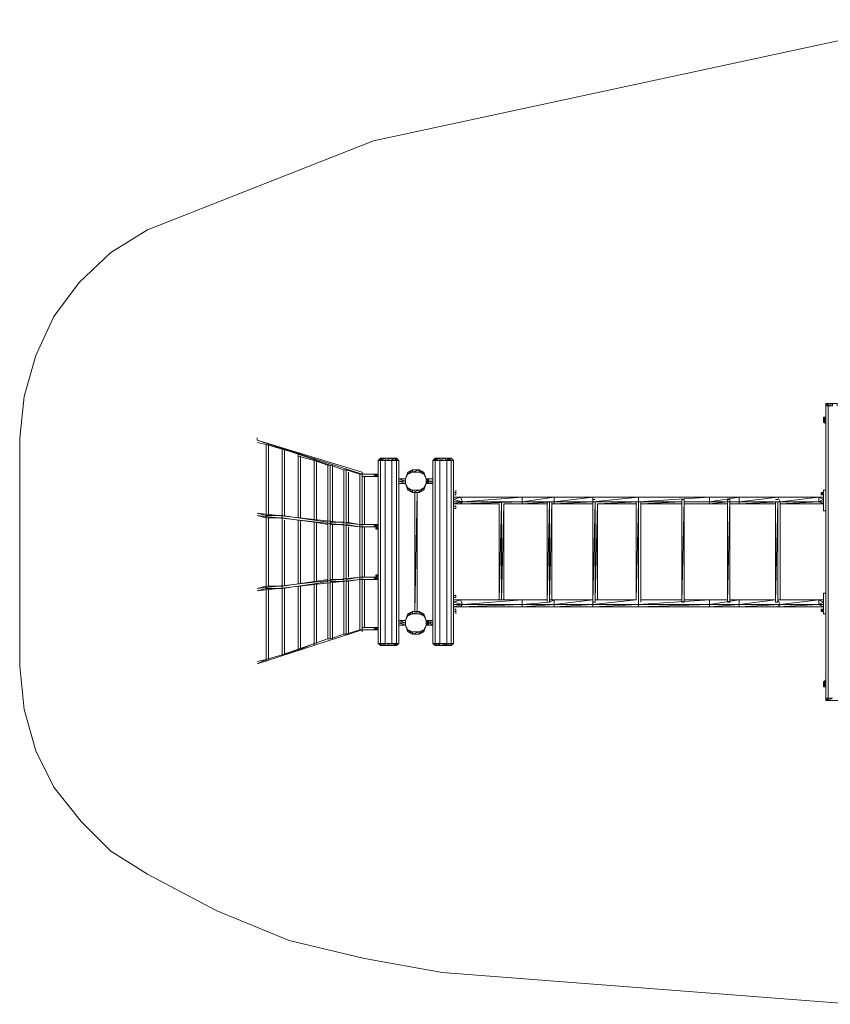
# Model space of a CAD drawing. Units: millimetres. Extents: x -16 to 9359, y -3209 to 3493.
# Drawn here: x -16 to 5208, y -2900 to 3448 of the extents above; entities that cross this region are included whole.
import ezdxf

# ---------------------------------------------------------------- set-up
doc = ezdxf.new("R2010")
doc.units = ezdxf.units.MM
for name, color, linetype, lineweight in [('befæstelse', 253, 'Continuous', 9), ('beslag', 7, 'Continuous', 9), ('huskeliste', 1, 'Continuous', 20), ('omkreds', 7, 'Continuous', 9), ('prop', 252, 'Continuous', 9), ('rob', 32, 'Continuous', 9), ('robinia', 32, 'Continuous', 9), ('stål', 253, 'Continuous', 9)]:
    doc.layers.add(name, color=color, linetype=linetype, lineweight=lineweight)

msp = doc.modelspace()

# ---------------------------------------------------------------- linework, layer by layer
at = {"layer": 'befæstelse', "flags": 128}
for points in [[(2294.4, 502.4), (2294.4, 517.2)], [(2294.4, 502.4), (2294.4, 517.2), (2294.4, 502.4)], [(2294.4, 502.4), (2294.4, 517.2)], [(2294.4, 502.4), (2294.4, 517.2), (2294.4, 502.4)], [(2779.8, 414.2), (2779.8, 399.5)], [(2779.8, 399.5), (2779.8, 384.8)], [(2794.5, 414.2), (2794.5, 399.5), (2794.5, 414.2)], [(2647.4, 311.2), (2647.4, 296.5), (2647.4, 281.8), (2647.4, 296.5)], [(2647.4, 296.5), (2647.4, 311.2), (2647.4, 296.5), (2647.4, 311.2)], [(2647.4, 281.8), (2647.4, 296.5), (2647.4, 281.8), (2647.4, 296.5), (2647.4, 281.8), (2647.4, 296.5)], [(2294.4, 178.1), (2294.4, 192.9), (2294.4, 178.1), (2294.4, 163.4)], [(2294.4, 192.9), (2294.4, 178.1), (2294.4, 192.9)], [(2294.4, 178.1), (2294.4, 192.9), (2294.4, 178.1)], [(2294.4, 192.9), (2294.4, 178.1), (2294.4, 192.9)], [(2294.4, 178.1), (2294.4, 192.9), (2294.4, 178.1)], [(2647.4, -263.1), (2647.4, -277.8), (2647.4, -263.1), (2647.4, -248.4)], [(2647.4, -248.4), (2647.4, -263.1)], [(2647.4, -248.4), (2647.4, -263.1), (2647.4, -248.4)], [(2647.4, -263.1), (2647.4, -248.4), (2647.4, -263.1)], [(2779.8, -248.4), (2779.8, -263.1)], [(2647.4, -263.1), (2647.4, -277.8), (2647.4, -263.1)], [(2647.4, -277.8), (2647.4, -263.1), (2647.4, -277.8)], [(2779.8, -263.1), (2779.8, -277.8)], [(2794.5, -263.1), (2794.5, -277.8), (2794.5, -263.1)], [(2779.8, -352.1), (2794.5, -352.1), (2794.5, -366.8), (2794.5, -352.1), (2779.8, -352.1), (2779.8, -366.8)], [(2779.8, -352.1), (2779.8, -366.8)], [(2779.8, -366.8), (2794.5, -366.8)], [(2779.8, -366.8), (2779.8, -381.5)], [(2794.5, -366.8), (2794.5, -381.5), (2794.5, -366.8)], [(2294.4, -469.7), (2294.4, -484.5)], [(2294.4, -484.5), (2294.4, -469.7), (2294.4, -484.5), (2294.4, -469.7)], [(2294.4, -484.5), (2294.4, -469.7), (2294.4, -484.5)]]:
    msp.add_lwpolyline(points, close=True, dxfattribs=at)
for points in [[(2294.4, 517.2), (2294.4, 502.4)], [(2294.4, 517.2), (2294.4, 502.4), (2294.4, 517.2), (2294.4, 502.4)], [(2294.4, 487.7), (2294.4, 473)], [(2794.5, 399.5), (2779.8, 399.5), (2794.5, 399.5), (2794.5, 384.8), (2794.5, 399.5), (2779.8, 399.5), (2779.8, 384.8), (2779.8, 399.5), (2779.8, 414.2)], [(2779.8, 414.2), (2779.8, 399.5)], [(2779.8, 384.8), (2779.8, 399.5)], [(2779.8, 384.8), (2794.5, 384.8)], [(2647.4, 325.9), (2647.4, 311.2), (2647.4, 296.5)], [(2294.4, 178.1), (2294.4, 192.9)], [(2647.4, -263.1), (2647.4, -248.4)], [(2779.8, -248.4), (2779.8, -263.1)], [(2647.4, -263.1), (2647.4, -277.8), (2647.4, -263.1), (2647.4, -277.8), (2647.4, -292.5)], [(2794.5, -277.8), (2779.8, -277.8), (2794.5, -277.8), (2794.5, -263.1), (2794.5, -277.8), (2794.5, -263.1), (2794.5, -277.8), (2794.5, -263.1), (2794.5, -277.8), (2794.5, -263.1), (2779.8, -263.1), (2794.5, -263.1), (2779.8, -263.1), (2779.8, -277.8), (2779.8, -263.1)], [(2779.8, -277.8), (2779.8, -263.1)], [(2779.8, -352.1), (2779.8, -366.8)], [(2779.8, -366.8), (2779.8, -381.5)], [(2779.8, -381.5), (2779.8, -366.8)], [(2470.9, -425.6), (2456.2, -425.6)], [(2294.4, -484.5), (2294.4, -469.7)], [(2294.4, -469.7), (2294.4, -484.5), (2294.4, -469.7), (2294.4, -484.5)], [(2456.2, -455), (2470.9, -455)]]:
    msp.add_lwpolyline(points, dxfattribs=at)
at = {"layer": 'beslag', "flags": 128}
for points in [[(5149.3, 399.5), (5164, 399.5), (5164, 384.8), (5164, 399.5), (5149.3, 399.5), (5149.3, 384.8), (5149.3, 399.5), (5164, 399.5), (5149.3, 399.5), (5164, 399.5), (5164, 384.8), (5149.3, 399.5), (5164, 384.8), (5149.3, 384.8)], [(5164, 414.2), (5164, 399.5)], [(5164, 384.8), (5164, 399.5)], [(2779.8, 311.2), (2779.8, 296.5)], [(2779.8, 281.8), (2779.8, 296.5)], [(5164, 296.5), (5164, 311.2)], [(5164, 281.8), (5164, 296.5)], [(5164, -277.8), (5164, -263.1), (5164, -248.4)], [(5149.3, -366.8), (5149.3, -352.1), (5164, -352.1)], [(5164, -352.1), (5164, -366.8)], [(5164, -381.5), (5164, -366.8)]]:
    msp.add_lwpolyline(points, dxfattribs=at)
for points in [[(5164, 399.5), (5164, 414.2)], [(5164, 384.8), (5164, 399.5)], [(5164, 384.8), (5164, 399.5)], [(2779.8, 311.2), (2779.8, 296.5)], [(2794.5, 311.2), (2779.8, 311.2), (2794.5, 311.2), (2794.5, 296.5), (2794.5, 311.2), (2794.5, 296.5), (2794.5, 311.2), (2794.5, 296.5), (2794.5, 311.2), (2794.5, 296.5)], [(2779.8, 296.5), (2779.8, 311.2)], [(2779.8, 296.5), (2779.8, 281.8)], [(2794.5, 296.5), (2779.8, 296.5)], [(5164, 296.5), (5164, 311.2)], [(5164, 281.8), (5164, 296.5)], [(5164, -248.4), (5164, -263.1)], [(5164, -277.8), (5164, -263.1)], [(5149.3, -366.8), (5164, -366.8), (5164, -352.1), (5149.3, -366.8)], [(5164, -366.8), (5164, -352.1)], [(5164, -352.1), (5164, -366.8)], [(5164, -366.8), (5164, -352.1)], [(5164, -381.5), (5164, -366.8)]]:
    msp.add_lwpolyline(points, close=True, dxfattribs=at)
at = {"layer": 'huskeliste', "flags": 128}
for points in [[(2191.4, 531.9), (1514.1, 737.8), (1514.1, 752.5)], [(2191.4, 178.1), (2191.4, 517.2), (2176.7, 517.2), (2088.5, 546.6), (2191.4, 517.2), (1514.1, 737.8), (2073.8, 546.6), (1984.8, 576), (1984.8, 207.6), (1984.8, 576), (1970.1, 576), (1970.1, 207.6)], [(1778.9, 237), (1778.9, 649.5), (1675.9, 679), (1573, 708.4), (1514.1, 723.1)], [(1573, -219), (1573, 252.4), (1573, 708.4)], [(1587.7, 252.4), (1587.7, 708.4)], [(1675.9, 679), (1675.9, 237), (1675.9, -204.3), (1675.9, -646.3), (1573, -675.7), (1514.1, -690.4)], [(1675.9, 237), (1675.9, 679), (1675.9, 252.4), (1675.9, 237), (1675.9, -204.3), (1675.9, -646.3), (1675.9, -219), (1675.9, -204.3), (1675.9, 222.3)], [(1690.6, 252.4), (1690.6, 679)], [(1778.9, 649.5), (1778.9, 237), (1778.9, 634.8), (1881.8, 605.4), (1970.1, 576), (1984.8, 576)], [(1793.6, 237), (1793.6, 634.8)], [(1881.8, 605.4), (1881.8, 620.1)], [(1881.8, 222.3), (1881.8, 605.4)], [(1970.1, 192.9), (1881.8, 207.6), (1778.9, 222.3), (1675.9, 237), (1573, 237), (1514.1, 252.4), (2176.7, 178.1), (2191.4, 178.1), (2191.4, -145.5), (2176.7, -145.5), (2088.5, -160.2), (2088.5, -174.9), (2176.7, -160.2), (1514.1, -233.7), (1573, -219), (1675.9, -219), (1778.9, -204.3), (1881.8, -189.6), (1970.1, -174.9), (1970.1, 207.6), (1881.8, 222.3), (1778.9, 237), (1675.9, 252.4), (1573, 252.4), (1514.1, 267.1), (2176.7, 192.9), (2176.7, 517.2)], [(2088.5, 207.6), (2088.5, 546.6)], [(2103.2, 207.6), (2103.2, 531.9)], [(2265, 517.2), (2176.7, 517.2), (2191.4, 517.2), (2279.7, 517.2)], [(2191.4, 192.9), (2191.4, 502.4), (2191.4, 517.2)], [(2265, 517.2), (2279.7, 517.2)], [(2206.1, 192.9), (2206.1, 502.4)], [(2779.8, 281.8), (2779.8, 414.2)], [(2779.8, 355.4), (2823.9, 370.1), (3074, 370.1), (2779.8, 370.1), (2823.9, 370.1), (2779.8, 370.1)], [(2838.6, 340.6), (2823.9, 370.1), (2779.8, 355.4), (2838.6, 340.6), (2779.8, 340.6), (2838.6, 340.6), (2779.8, 340.6)], [(3088.7, 340.6), (3088.7, -292.5), (3088.7, 325.9), (3074, -292.5), (3074, 325.9), (2823.9, 325.9), (2838.6, 340.6), (2779.8, 325.9), (2823.9, 325.9), (2779.8, 325.9)], [(4251.4, 370.1), (3971.9, 370.1), (4280.8, 370.1), (3971.9, 370.1), (3677.7, 370.1), (3971.9, 370.1), (3677.7, 370.1), (3427.7, 370.1), (3677.7, 370.1), (3383.6, 370.1), (3427.7, 370.1), (3221.8, 370.1), (3383.6, 370.1), (3074, 370.1), (3221.8, 370.1), (2823.9, 370.1)], [(2823.9, -292.5), (3221.8, -292.5), (3103.4, -292.5), (3383.6, -292.5), (3221.8, -292.5), (3383.6, -292.5), (3383.6, 340.6), (3383.6, -308), (3398.3, 340.6)], [(3103.4, 325.9), (3221.8, 325.9), (3221.8, 340.6), (2823.9, 325.9)], [(3103.4, -292.5), (3103.4, 325.9), (3088.7, -292.5)], [(3413, 325.9), (3427.7, 325.9), (3427.7, 340.6), (3221.8, 325.9), (3383.6, 325.9)], [(3413, -292.5), (3413, 340.6), (3398.3, -308)], [(3677.7, 325.9), (3677.7, 340.6)], [(3707.2, 325.9), (3692.4, -292.5), (3692.4, 340.6), (3692.4, -308), (3692.4, 340.6), (3677.7, -308)], [(3677.7, -308), (3677.7, 340.6)], [(3971.9, 340.6), (3971.9, -308), (3971.9, -322.7), (3677.7, -322.7), (3957.2, -292.5)], [(4266.1, 325.9), (4428.6, 325.9), (4428.6, 340.6), (4266.1, 340.6), (4428.6, 340.6), (4428.6, 370.1), (3971.9, 340.6), (4251.4, 340.6), (3986.6, 325.9), (4251.4, 325.9)], [(3986.6, -292.5), (3986.6, 340.6)], [(4236.7, 370.1), (4280.8, 370.1)], [(4251.4, -308), (4251.4, 355.4), (4266.1, 355.4), (4266.1, -308)], [(4266.1, 340.6), (4266.1, -308)], [(4619.8, 370.1), (4428.6, 370.1), (4575.7, 370.1), (4280.8, 370.1), (4296.2, 370.1)], [(4546.3, 355.4), (4561, 355.4), (4546.3, -308)], [(4561, -308), (4561, 355.4), (4546.3, 355.4), (4546.3, -308)], [(4546.3, -308), (4546.3, 340.6)], [(4561, 325.9), (4619.8, 325.9), (4619.8, 340.6), (4561, 340.6)], [(4619.8, 370.1), (4869.9, 370.1)], [(4619.8, -292.5), (4855.2, -292.5), (4619.8, -322.7), (4884.6, -322.7), (4869.9, -292.5), (5134.6, -292.5), (5164, -292.5), (4884.6, -292.5), (4884.6, 340.6), (4619.8, 340.6), (4869.9, 370.1), (4884.6, 340.6)], [(4869.9, 340.6), (4884.6, 340.6), (4619.8, 325.9), (4855.2, 325.9)], [(4869.9, -308), (4869.9, 340.6), (4855.2, -308)], [(4855.2, -308), (4855.2, 340.6), (4855.2, -292.5)], [(4869.9, 370.1), (5134.6, 370.1)], [(5119.9, 325.9), (5164, 325.9), (5134.6, 340.6), (4884.6, 325.9)], [(5164, 370.1), (5134.6, 370.1), (5164, 355.4), (5134.6, 340.6)], [(1573, 252.4), (1573, -219), (1573, -690.4), (1573, -675.7)], [(1573, -204.3), (1573, 237)], [(1587.7, -204.3), (1587.7, 237)], [(1690.6, -204.3), (1690.6, 222.3)], [(1778.9, -189.6), (1778.9, 222.3)], [(1793.6, -189.6), (1793.6, 222.3)], [(1881.8, -174.9), (1881.8, 207.6)], [(1896.6, -174.9), (1896.6, 207.6)], [(2073.8, -174.9), (1984.8, -174.9), (1984.8, 207.6), (2073.8, 207.6)], [(1999.5, -160.2), (1999.5, 192.9)], [(2073.8, 192.9), (2073.8, -160.2)], [(2294.4, -469.7), (2279.7, -469.7), (2294.4, -469.7), (2279.7, -484.5), (2191.4, -484.5), (2279.7, -484.5), (2191.4, -484.5), (2176.7, -484.5), (2176.7, -160.2), (2176.7, -145.5), (2191.4, -145.5), (2176.7, -145.5), (2176.7, 178.1), (2265, 178.1), (2279.7, 178.1), (2279.7, 192.9), (2191.4, 192.9), (2279.7, 192.9), (2294.4, 192.9), (2279.7, 192.9), (2279.7, 178.1), (2294.4, 163.4), (2279.7, 163.4)], [(2191.4, -469.7), (2191.4, -160.2), (2191.4, -145.5), (2191.4, 178.1), (2191.4, 192.9), (2176.7, 192.9)], [(2279.7, 192.9), (2265, 178.1), (2279.7, 178.1)], [(2279.7, 178.1), (2294.4, 192.9), (2279.7, 178.1), (2294.4, 178.1)], [(2088.5, -513.9), (2088.5, -174.9), (2088.5, -160.2), (2088.5, 178.1)], [(2103.2, -145.5), (2103.2, 178.1)], [(2206.1, -145.5), (2206.1, 178.1)], [(2191.4, -484.5), (2191.4, -145.5), (2176.7, -145.5), (1514.1, -219), (1573, -204.3), (1675.9, -204.3), (1778.9, -189.6), (1881.8, -174.9), (1970.1, -160.2)], [(1881.8, -572.7), (1881.8, -189.6)], [(1896.6, -572.7), (1896.6, -189.6)], [(1970.1, -174.9), (1970.1, -543.3), (1984.8, -543.3)], [(1999.5, -543.3), (1999.5, -174.9)], [(2103.2, -513.9), (2103.2, -174.9)], [(2279.7, -160.2), (2294.4, -160.2), (2279.7, -145.5), (2191.4, -145.5), (2176.7, -145.5), (2265, -145.5)], [(2176.7, -160.2), (2191.4, -160.2), (2279.7, -160.2), (2191.4, -160.2)], [(2279.7, -145.5), (2191.4, -145.5)], [(2206.1, -469.7), (2206.1, -160.2)], [(2265, -145.5), (2279.7, -145.5)], [(2279.7, -145.5), (2294.4, -145.5), (2279.7, -145.5), (2294.4, -160.2), (2279.7, -160.2), (2294.4, -160.2)], [(1587.7, -675.7), (1587.7, -219)], [(1690.6, -646.3), (1690.6, -219)], [(1778.9, -616.8), (1778.9, -204.3)], [(1793.6, -602.1), (1793.6, -204.3)], [(2779.8, -381.5), (2779.8, -248.4)], [(2779.8, -308), (2823.9, -292.5), (3074, -292.5), (2779.8, -292.5), (2823.9, -292.5), (2779.8, -292.5)], [(2838.6, -322.7), (2823.9, -292.5), (2779.8, -308), (2838.6, -322.7), (2779.8, -322.7), (2838.6, -322.7), (2779.8, -322.7)], [(3398.3, -292.5), (3427.7, -292.5), (3413, -292.5), (3677.7, -292.5)], [(3957.2, -292.5), (3707.2, -292.5)], [(4236.7, -292.5), (4251.4, -292.5), (3986.6, -292.5), (4251.4, -292.5), (3986.6, -292.5)], [(4296.2, -292.5), (4280.8, -292.5), (4428.6, -292.5), (4266.1, -292.5)], [(4546.3, -292.5), (4428.6, -292.5), (4546.3, -292.5), (4280.8, -292.5)], [(4619.8, -292.5), (4561, -292.5)], [(4884.6, -292.5), (5134.6, -292.5)], [(5164, -292.5), (5134.6, -292.5), (5164, -308), (5134.6, -322.7)], [(2823.9, -337.4), (2838.6, -322.7), (2779.8, -337.4), (2823.9, -337.4), (2779.8, -337.4)], [(5119.9, -337.4), (5164, -337.4), (5134.6, -322.7), (4869.9, -337.4)], [(2191.4, -499.2), (2191.4, -484.5), (1514.1, -705.1), (2191.4, -484.5)], [(2279.7, -484.5), (2265, -484.5), (2176.7, -484.5), (2191.4, -484.5)], [(2176.7, -484.5), (2191.4, -484.5)], [(2279.7, -484.5), (2294.4, -484.5), (2279.7, -484.5), (2279.7, -469.7), (2191.4, -469.7)], [(2279.7, -484.5), (2191.4, -484.5)], [(2279.7, -484.5), (2294.4, -484.5)], [(1514.1, -705.1), (1573, -675.7), (1675.9, -646.3)]]:
    msp.add_lwpolyline(points, dxfattribs=at)
for points in [[(1573, 708.4), (1573, 252.4)], [(1881.8, 605.4), (1881.8, 620.1)], [(1881.8, 605.4), (1881.8, 222.3)], [(1896.6, 605.4), (1896.6, 222.3)], [(1999.5, 576), (1999.5, 207.6)], [(2073.8, -513.9), (2088.5, -513.9), (2088.5, -160.2), (2088.5, 192.9), (2088.5, 546.6), (2073.8, 546.6), (2073.8, 192.9), (1984.8, 192.9), (1984.8, -160.2), (2073.8, -160.2)], [(2191.4, 517.2), (2176.7, 517.2)], [(2191.4, 531.9), (2191.4, 517.2)], [(2191.4, 517.2), (2191.4, 502.4), (2279.7, 502.4), (2294.4, 502.4), (2279.7, 517.2)], [(2191.4, 517.2), (2191.4, 502.4)], [(2191.4, 517.2), (2279.7, 517.2)], [(2265, 517.2), (2279.7, 502.4), (2279.7, 517.2)], [(2294.4, 517.2), (2279.7, 517.2)], [(2294.4, 517.2), (2279.7, 517.2), (2294.4, 517.2)], [(2279.7, 517.2), (2294.4, 517.2)], [(2279.7, 517.2), (2294.4, 517.2), (2279.7, 517.2), (2294.4, 517.2)], [(2294.4, 517.2), (2279.7, 517.2)], [(2294.4, 517.2), (2279.7, 517.2), (2294.4, 517.2)], [(2279.7, 517.2), (2294.4, 517.2)], [(2294.4, 517.2), (2279.7, 517.2), (2294.4, 517.2)], [(2279.7, 517.2), (2294.4, 517.2)], [(2279.7, 502.4), (2294.4, 502.4)], [(2779.8, 414.2), (2779.8, 281.8)], [(5178.8, 281.8), (5164, 281.8), (5164, 414.2), (5164, 281.8)], [(5178.8, 414.2), (5164, 414.2), (5178.8, 414.2)], [(2838.6, 340.6), (3221.8, 340.6), (3221.8, 370.1)], [(3074, 325.9), (3074, -292.5), (3074, 325.9)], [(3103.4, 325.9), (3103.4, -292.5)], [(3221.8, 340.6), (3427.7, 370.1), (3427.7, 340.6)], [(3383.6, 325.9), (3383.6, -292.5), (3383.6, 325.9)], [(3398.3, 340.6), (3398.3, -308)], [(3413, 325.9), (3413, -292.5)], [(3427.7, 340.6), (3677.7, 340.6), (3677.7, 370.1)], [(3677.7, 340.6), (3677.7, -292.5), (3677.7, 325.9), (3427.7, 325.9)], [(3677.7, 340.6), (3971.9, 340.6), (3971.9, 370.1)], [(3677.7, 355.4), (3692.4, 355.4)], [(3677.7, 340.6), (3677.7, -292.5)], [(3971.9, 340.6), (3957.2, -292.5), (3957.2, 340.6), (3957.2, -292.5), (3957.2, 325.9), (3707.2, 325.9)], [(3707.2, 325.9), (3707.2, -292.5)], [(3971.9, 340.6), (3971.9, -308)], [(3986.6, 340.6), (3986.6, -308)], [(3986.6, 325.9), (3986.6, -292.5)], [(4251.4, -308), (4251.4, 355.4), (4266.1, 355.4)], [(4251.4, 355.4), (4251.4, -308)], [(4266.1, 340.6), (4266.1, -292.5)], [(4266.1, 340.6), (4266.1, -308)], [(4280.8, 370.1), (4428.6, 370.1)], [(4619.8, 340.6), (4619.8, 370.1), (4428.6, 340.6)], [(4546.3, -308), (4546.3, 340.6), (4546.3, -292.5), (4546.3, 325.9), (4428.6, 325.9), (4546.3, 340.6)], [(4561, 340.6), (4561, -292.5)], [(4561, -308), (4561, 340.6)], [(4575.7, 370.1), (4619.8, 370.1), (4869.9, 370.1)], [(4855.2, 355.4), (4869.9, 355.4)], [(4855.2, 340.6), (4855.2, -292.5), (4855.2, 325.9), (4855.2, -292.5)], [(4869.9, 370.1), (5134.6, 370.1), (5164, 370.1)], [(4869.9, -308), (4869.9, 340.6)], [(4884.6, 340.6), (5134.6, 340.6), (5134.6, 370.1)], [(5119.9, 325.9), (5164, 325.9), (4884.6, 325.9), (5119.9, 325.9)], [(5134.6, 340.6), (5164, 340.6)], [(1778.9, 222.3), (1778.9, -189.6)], [(1881.8, 207.6), (1881.8, -174.9)], [(2176.7, 192.9), (2088.5, 207.6), (2088.5, 192.9), (2176.7, 178.1)], [(2176.7, 178.1), (2191.4, 178.1), (2176.7, 178.1)], [(2176.7, 178.1), (2191.4, 178.1)], [(2279.7, 178.1), (2191.4, 178.1)], [(2279.7, 178.1), (2279.7, 163.4), (2294.4, 163.4), (2279.7, 178.1)], [(2279.7, 178.1), (2294.4, 178.1), (2279.7, 178.1)], [(2294.4, 178.1), (2279.7, 178.1), (2294.4, 178.1)], [(2294.4, 178.1), (2279.7, 178.1)], [(2279.7, 178.1), (2294.4, 178.1), (2279.7, 178.1)], [(2294.4, 178.1), (2279.7, 178.1), (2294.4, 178.1)], [(2294.4, 178.1), (2279.7, 178.1)], [(2279.7, 178.1), (2294.4, 178.1)], [(2294.4, 178.1), (2279.7, 178.1)], [(1881.8, -189.6), (1881.8, -587.4)], [(1984.8, -174.9), (1984.8, -543.3)], [(2265, -145.5), (2279.7, -160.2), (2279.7, -145.5)], [(2279.7, -130.7), (2294.4, -130.7), (2279.7, -145.5)], [(2294.4, -145.5), (2279.7, -145.5)], [(2279.7, -145.5), (2294.4, -145.5)], [(2279.7, -145.5), (2294.4, -145.5)], [(2294.4, -145.5), (2279.7, -145.5)], [(2294.4, -145.5), (2279.7, -145.5)], [(2294.4, -145.5), (2279.7, -145.5), (2294.4, -145.5)], [(1573, -219), (1573, -675.7)], [(1778.9, -204.3), (1778.9, -616.8)], [(2779.8, -248.4), (2779.8, -381.5)], [(5178.8, -381.5), (5164, -381.5), (5164, -248.4), (5164, -381.5)], [(5178.8, -248.4), (5164, -248.4), (5178.8, -248.4)], [(2838.6, -322.7), (3221.8, -322.7), (3221.8, -292.5)], [(3221.8, -322.7), (3398.3, -308), (3427.7, -292.5), (3427.7, -322.7)], [(3427.7, -322.7), (3677.7, -322.7), (3677.7, -292.5)], [(3427.7, -292.5), (3677.7, -292.5)], [(3692.4, -308), (3677.7, -308)], [(3957.2, -292.5), (3692.4, -292.5)], [(4428.6, -322.7), (4428.6, -292.5), (3971.9, -322.7)], [(4266.1, -308), (4251.4, -308)], [(4619.8, -322.7), (4619.8, -292.5), (4428.6, -322.7)], [(4546.3, -308), (4561, -308)], [(4561, -292.5), (4575.7, -292.5)], [(4575.7, -292.5), (4855.2, -292.5), (4619.8, -292.5)], [(4855.2, -308), (4869.9, -308)], [(4884.6, -322.7), (5134.6, -322.7), (5134.6, -292.5)], [(3221.8, -337.4), (3221.8, -322.7), (2823.9, -337.4)], [(3427.7, -337.4), (3427.7, -322.7), (3221.8, -337.4)], [(3677.7, -322.7), (3677.7, -337.4), (3427.7, -337.4)], [(3971.9, -322.7), (3971.9, -337.4), (3677.7, -337.4)], [(4428.6, -322.7), (4428.6, -337.4), (3971.9, -337.4)], [(4619.8, -322.7), (4619.8, -337.4), (4428.6, -337.4)], [(4619.8, -337.4), (4869.9, -337.4), (4884.6, -322.7), (4619.8, -337.4)], [(5119.9, -337.4), (5164, -337.4), (4869.9, -337.4), (5119.9, -337.4)], [(5134.6, -322.7), (5164, -322.7)], [(2191.4, -484.5), (2176.7, -484.5), (2088.5, -513.9)], [(2191.4, -469.7), (2191.4, -484.5)], [(2191.4, -484.5), (2191.4, -469.7)], [(2279.7, -484.5), (2279.7, -469.7), (2265, -484.5)], [(2279.7, -484.5), (2294.4, -484.5)], [(2294.4, -484.5), (2279.7, -484.5)], [(2294.4, -484.5), (2279.7, -484.5)], [(2279.7, -484.5), (2294.4, -484.5), (2279.7, -484.5)], [(2294.4, -484.5), (2279.7, -484.5), (2294.4, -484.5)], [(2294.4, -484.5), (2279.7, -484.5)], [(2294.4, -484.5), (2279.7, -484.5), (2294.4, -484.5)], [(2294.4, -484.5), (2279.7, -484.5)], [(1970.1, -543.3), (1881.8, -572.7), (1778.9, -616.8), (1675.9, -646.3)], [(2073.8, -513.9), (1984.8, -543.3)], [(2073.8, -513.9), (2088.5, -513.9), (2073.8, -513.9)], [(2073.8, -513.9), (2088.5, -513.9)], [(1573, -675.7), (1573, -690.4)], [(1573, -690.4), (1573, -675.7)]]:
    msp.add_lwpolyline(points, close=True, dxfattribs=at)
at = {"layer": 'omkreds'}
msp.add_lwpolyline([(5885.5, 3447.7), (2265, 2667.5), (807.4, 2093.1), (572, 1946), (366.1, 1754.1), (204.3, 1533.5), (86.7, 1282.7), (13.1, 1018), (-16.3, 752.5), (-16.3, -719.8), (13.1, -1000), (86.7, -1264.7), (204.3, -1500.8), (380.8, -1721.4), (572, -1912.6), (807.4, -2060.4), (1249.4, -2295.8), (1720, -2487.7), (2206.1, -2605.3), (2706.2, -2693.6), (5355.3, -2899.5)], dxfattribs=at)
at = {"layer": 'prop', "flags": 128}
msp.add_lwpolyline([(2294.4, -130.7), (2294.4, -145.5), (2294.4, -160.2), (2294.4, -145.5), (2294.4, -160.2), (2294.4, -145.5), (2294.4, -160.2), (2294.4, -145.5)], dxfattribs=at)
for points in [[(2294.4, -130.7), (2294.4, -145.5), (2294.4, -130.7)], [(2294.4, -160.2), (2294.4, -145.5), (2294.4, -160.2)], [(2294.4, -160.2), (2294.4, -145.5), (2294.4, -160.2)]]:
    msp.add_lwpolyline(points, close=True, dxfattribs=at)
at = {"layer": 'rob', "flags": 128}
for points in [[(2309.1, -572.7), (2294.4, -572.7), (2294.4, -455), (2294.4, -440.3), (2294.4, -425.6), (2294.4, 458.3), (2294.4, 473), (2294.4, 487.7), (2294.4, 605.4), (2309.1, 620.1), (2323.8, 620.1), (2353.2, 620.1), (2367.9, 620.1), (2397.4, 620.1), (2412.1, 620.1), (2426.8, 605.4), (2412.1, 620.1), (2412.1, 605.4), (2397.4, 620.1)], [(2309.1, 605.4), (2294.4, 605.4), (2309.1, 605.4), (2338.5, 605.4), (2338.5, -572.7)], [(2323.8, -587.4), (2309.1, -572.7), (2294.4, -572.7), (2294.4, -455), (2294.4, -440.3), (2294.4, -425.6), (2294.4, 458.3), (2294.4, 473), (2294.4, 487.7), (2294.4, 605.4), (2309.1, 605.4), (2309.1, -572.7), (2338.5, -572.7), (2382.6, -572.7), (2412.1, -572.7), (2412.1, 605.4), (2382.6, 605.4)], [(2382.6, -572.7), (2382.6, 605.4), (2338.5, 605.4)], [(2426.8, 605.4), (2426.8, -572.7), (2426.8, 605.4), (2412.1, 605.4)], [(2662.1, 620.1), (2647.4, 605.4)], [(2765.1, 620.1), (2750.4, 620.1), (2721, 620.1), (2691.5, 620.1), (2676.8, 620.1), (2662.1, 620.1), (2647.4, 605.4)], [(2676.8, -587.4), (2662.1, -572.7), (2647.4, -572.7), (2662.1, -572.7), (2662.1, -587.4), (2676.8, -587.4), (2691.5, -587.4), (2721, -587.4), (2750.4, -587.4), (2765.1, -587.4), (2779.8, -572.7), (2779.8, -455), (2779.8, -572.7), (2765.1, -572.7), (2765.1, 605.4), (2735.7, 605.4), (2750.4, 620.1), (2750.4, 605.4), (2765.1, 605.4), (2779.8, 605.4), (2750.4, 605.4), (2765.1, 620.1)], [(2647.4, 605.4), (2662.1, 605.4), (2691.5, 605.4)], [(2647.4, 605.4), (2662.1, 605.4), (2662.1, -572.7), (2691.5, -572.7), (2691.5, 605.4), (2735.7, 605.4), (2735.7, -572.7)], [(2779.8, 605.4), (2779.8, 487.7), (2779.8, 605.4), (2765.1, 605.4)], [(2515, 546.6), (2485.6, 531.9), (2485.6, 517.2), (2470.9, 487.7), (2485.6, 517.2), (2470.9, 487.7), (2485.6, 531.9)], [(2485.6, 517.2), (2515, 531.9), (2515, 546.6)], [(2603.3, 458.3), (2603.3, 487.7), (2588.6, 531.9), (2559.2, 546.6), (2515, 546.6)], [(2544.4, 546.6), (2529.7, 546.6)], [(2588.6, 517.2), (2603.3, 487.7), (2588.6, 517.2), (2603.3, 487.7), (2588.6, 531.9)], [(2426.8, 458.3), (2426.8, 473), (2426.8, 487.7), (2426.8, 473), (2470.9, 473), (2426.8, 487.7), (2470.9, 487.7), (2426.8, 487.7)], [(2456.2, 487.7), (2470.9, 487.7), (2470.9, 458.3), (2456.2, 458.3)], [(2470.9, 458.3), (2485.6, 414.2)], [(2470.9, 458.3), (2485.6, 414.2), (2515, 399.5), (2559.2, 399.5), (2588.6, 414.2), (2603.3, 458.3), (2588.6, 428.9), (2603.3, 458.3), (2588.6, 414.2)], [(2618, 473), (2603.3, 487.7), (2647.4, 487.7)], [(2647.4, 458.3), (2647.4, 473), (2618, 473), (2647.4, 458.3), (2618, 458.3), (2603.3, 458.3), (2618, 458.3), (2618, 473)], [(2779.8, 414.2), (2779.8, 458.3), (2779.8, 473), (2779.8, 487.7), (2779.8, 473)], [(2779.8, 487.7), (2779.8, 473)], [(2588.6, 428.9), (2559.2, 414.2), (2515, 414.2), (2485.6, 428.9), (2515, 414.2), (2515, 399.5)], [(2544.4, -366.8), (2544.4, 399.5), (2529.7, -366.8), (2529.7, 399.5)], [(2647.4, 311.2), (2647.4, 296.5)], [(2779.8, -248.4), (2779.8, 281.8)], [(2647.4, -263.1), (2647.4, -277.8)], [(2603.3, -455), (2603.3, -425.6), (2588.6, -381.5), (2559.2, -366.8), (2515, -366.8), (2485.6, -381.5), (2470.9, -425.6), (2470.9, -455)], [(2426.8, -455), (2426.8, -440.3), (2426.8, -425.6), (2426.8, -440.3), (2470.9, -440.3), (2426.8, -425.6), (2470.9, -425.6), (2426.8, -425.6)], [(2588.6, -396.2), (2603.3, -425.6), (2588.6, -381.5)], [(2618, -440.3), (2603.3, -455), (2647.4, -455), (2647.4, -440.3), (2647.4, -425.6)], [(2618, -440.3), (2603.3, -455), (2618, -455), (2647.4, -455), (2618, -440.3), (2647.4, -440.3), (2647.4, -425.6), (2618, -425.6), (2647.4, -440.3), (2647.4, -455)], [(2618, -455), (2618, -440.3)], [(2779.8, -455), (2779.8, -440.3), (2779.8, -425.6), (2779.8, -381.5)], [(2515, -513.9), (2485.6, -499.2), (2485.6, -484.5), (2470.9, -455), (2485.6, -499.2)], [(2515, -513.9), (2515, -499.2), (2485.6, -484.5), (2515, -499.2), (2559.2, -499.2), (2588.6, -484.5), (2559.2, -513.9), (2588.6, -499.2)], [(2515, -513.9), (2485.6, -484.5)], [(2515, -513.9), (2559.2, -513.9), (2588.6, -499.2), (2588.6, -484.5)], [(2544.4, -513.9), (2529.7, -513.9), (2544.4, -513.9), (2559.2, -513.9), (2544.4, -513.9), (2529.7, -513.9), (2515, -513.9)], [(2309.1, -587.4), (2294.4, -572.7)], [(2397.4, -587.4), (2367.9, -587.4), (2353.2, -587.4), (2323.8, -587.4), (2309.1, -587.4), (2309.1, -572.7), (2294.4, -572.7), (2309.1, -587.4)], [(2397.4, -587.4), (2367.9, -587.4), (2397.4, -587.4), (2412.1, -572.7), (2382.6, -572.7), (2412.1, -572.7)], [(2647.4, -572.7), (2662.1, -572.7)], [(2691.5, -572.7), (2735.7, -572.7), (2765.1, -572.7)], [(2765.1, -587.4), (2750.4, -587.4), (2750.4, -572.7), (2735.7, -572.7), (2765.1, -572.7), (2750.4, -572.7), (2721, -587.4), (2750.4, -587.4)], [(2779.8, -572.7), (2750.4, -572.7)]]:
    msp.add_lwpolyline(points, dxfattribs=at)
for points in [[(2294.4, 605.4), (2323.8, 620.1), (2309.1, 620.1)], [(2323.8, 620.1), (2309.1, 605.4), (2338.5, 620.1), (2353.2, 620.1), (2323.8, 620.1), (2353.2, 620.1), (2367.9, 620.1), (2397.4, 620.1), (2382.6, 620.1), (2397.4, 620.1), (2382.6, 605.4), (2382.6, 620.1), (2338.5, 620.1), (2367.9, 620.1), (2382.6, 620.1), (2338.5, 605.4), (2338.5, 620.1)], [(2323.8, 620.1), (2309.1, 620.1)], [(2338.5, 605.4), (2309.1, 605.4), (2338.5, 605.4)], [(2338.5, 605.4), (2382.6, 605.4), (2338.5, 605.4)], [(2382.6, 605.4), (2412.1, 605.4), (2382.6, 605.4)], [(2412.1, 620.1), (2397.4, 620.1)], [(2412.1, 605.4), (2426.8, 605.4), (2412.1, 605.4)], [(2662.1, 605.4), (2676.8, 620.1), (2647.4, 605.4)], [(2647.4, 311.2), (2647.4, 605.4)], [(2691.5, 605.4), (2691.5, 620.1), (2662.1, 605.4), (2691.5, 605.4)], [(2662.1, 620.1), (2676.8, 620.1)], [(2676.8, 620.1), (2691.5, 620.1)], [(2691.5, 620.1), (2721, 620.1), (2750.4, 620.1), (2721, 620.1)], [(2735.7, 605.4), (2721, 620.1), (2691.5, 605.4), (2735.7, 605.4)], [(2750.4, 605.4), (2735.7, 605.4), (2750.4, 605.4)], [(2750.4, 620.1), (2765.1, 620.1)], [(2765.1, 620.1), (2779.8, 605.4)], [(2485.6, 531.9), (2470.9, 487.7), (2485.6, 531.9)], [(2485.6, 517.2), (2470.9, 487.7), (2485.6, 517.2)], [(2515, 546.6), (2485.6, 517.2), (2515, 546.6)], [(2485.6, 517.2), (2515, 546.6), (2485.6, 517.2)], [(2485.6, 531.9), (2485.6, 517.2), (2515, 546.6)], [(2559.2, 546.6), (2515, 531.9), (2559.2, 531.9)], [(2515, 546.6), (2559.2, 546.6), (2515, 546.6)], [(2559.2, 546.6), (2515, 546.6)], [(2515, 546.6), (2529.7, 546.6), (2544.4, 546.6), (2559.2, 546.6), (2544.4, 546.6), (2529.7, 546.6)], [(2588.6, 517.2), (2588.6, 531.9), (2559.2, 546.6), (2588.6, 517.2), (2559.2, 531.9)], [(2588.6, 517.2), (2559.2, 546.6)], [(2603.3, 487.7), (2588.6, 517.2), (2603.3, 487.7)], [(2294.4, 473), (2294.4, 458.3), (2294.4, 473), (2294.4, 487.7)], [(2294.4, 487.7), (2294.4, 473)], [(2294.4, 487.7), (2294.4, 473), (2294.4, 458.3), (2294.4, 473), (2294.4, 458.3), (2294.4, 473)], [(2294.4, 473), (2294.4, 487.7), (2294.4, 473)], [(2470.9, 487.7), (2426.8, 487.7), (2470.9, 487.7)], [(2426.8, 458.3), (2470.9, 458.3), (2426.8, 473)], [(2426.8, 458.3), (2470.9, 458.3), (2426.8, 458.3)], [(2470.9, 458.3), (2426.8, 458.3), (2470.9, 458.3)], [(2470.9, 458.3), (2470.9, 487.7)], [(2470.9, 487.7), (2470.9, 458.3)], [(2470.9, 458.3), (2470.9, 487.7), (2470.9, 458.3)], [(2485.6, 428.9), (2470.9, 458.3)], [(2485.6, 428.9), (2470.9, 458.3)], [(2485.6, 414.2), (2470.9, 458.3)], [(2588.6, 414.2), (2603.3, 458.3), (2588.6, 414.2)], [(2603.3, 458.3), (2603.3, 487.7), (2603.3, 458.3)], [(2603.3, 487.7), (2603.3, 458.3)], [(2618, 487.7), (2618, 473), (2603.3, 487.7), (2618, 487.7)], [(2603.3, 487.7), (2618, 487.7), (2618, 473)], [(2618, 487.7), (2647.4, 487.7), (2647.4, 473), (2618, 473), (2603.3, 473), (2618, 473), (2603.3, 458.3), (2647.4, 458.3), (2647.4, 473), (2647.4, 487.7)], [(2618, 473), (2618, 458.3)], [(2779.8, 473), (2779.8, 487.7), (2779.8, 473), (2779.8, 458.3)], [(2779.8, 458.3), (2779.8, 473)], [(2485.6, 428.9), (2515, 399.5), (2485.6, 414.2)], [(2515, 399.5), (2485.6, 414.2), (2515, 399.5)], [(2515, 399.5), (2559.2, 399.5), (2559.2, 414.2)], [(2515, 399.5), (2559.2, 399.5), (2515, 399.5)], [(2559.2, 399.5), (2515, 399.5)], [(2559.2, 399.5), (2588.6, 414.2), (2588.6, 428.9)], [(2588.6, 428.9), (2559.2, 399.5), (2588.6, 428.9)], [(2559.2, 399.5), (2588.6, 414.2), (2559.2, 399.5)], [(2647.4, -248.4), (2647.4, 281.8)], [(2647.4, -572.7), (2647.4, -277.8)], [(2515, -366.8), (2485.6, -396.2), (2515, -366.8)], [(2515, -381.5), (2515, -366.8), (2485.6, -381.5), (2515, -366.8), (2485.6, -396.2)], [(2559.2, -366.8), (2515, -381.5), (2559.2, -381.5)], [(2515, -366.8), (2559.2, -366.8)], [(2515, -366.8), (2559.2, -366.8), (2515, -366.8)], [(2588.6, -396.2), (2588.6, -381.5), (2559.2, -366.8), (2588.6, -396.2), (2559.2, -381.5)], [(2559.2, -366.8), (2588.6, -381.5)], [(2294.4, -440.3), (2294.4, -425.6)], [(2294.4, -425.6), (2294.4, -440.3), (2294.4, -455), (2294.4, -440.3), (2294.4, -455), (2294.4, -440.3)], [(2294.4, -425.6), (2294.4, -440.3), (2294.4, -425.6)], [(2294.4, -425.6), (2294.4, -440.3), (2294.4, -425.6)], [(2294.4, -440.3), (2294.4, -455)], [(2470.9, -425.6), (2426.8, -425.6), (2470.9, -425.6)], [(2426.8, -455), (2470.9, -455), (2426.8, -440.3)], [(2485.6, -381.5), (2470.9, -425.6), (2485.6, -381.5)], [(2485.6, -396.2), (2485.6, -381.5), (2470.9, -425.6)], [(2470.9, -425.6), (2485.6, -396.2), (2470.9, -425.6)], [(2470.9, -455), (2470.9, -425.6)], [(2470.9, -425.6), (2470.9, -455)], [(2470.9, -425.6), (2470.9, -455)], [(2588.6, -381.5), (2603.3, -425.6), (2588.6, -381.5)], [(2603.3, -425.6), (2588.6, -396.2)], [(2603.3, -455), (2603.3, -425.6), (2603.3, -455), (2603.3, -425.6)], [(2603.3, -425.6), (2647.4, -425.6), (2618, -425.6)], [(2603.3, -440.3), (2618, -440.3), (2618, -425.6), (2603.3, -425.6), (2618, -440.3)], [(2618, -455), (2618, -440.3), (2603.3, -455), (2618, -455)], [(2618, -440.3), (2618, -425.6)], [(2779.8, -440.3), (2779.8, -425.6)], [(2779.8, -440.3), (2779.8, -425.6)], [(2779.8, -455), (2779.8, -440.3)], [(2779.8, -440.3), (2779.8, -455)], [(2426.8, -455), (2470.9, -455), (2426.8, -455)], [(2470.9, -455), (2426.8, -455), (2470.9, -455)], [(2485.6, -484.5), (2470.9, -455)], [(2470.9, -455), (2485.6, -484.5)], [(2485.6, -499.2), (2485.6, -484.5), (2470.9, -455)], [(2485.6, -484.5), (2515, -513.9), (2485.6, -499.2), (2515, -513.9)], [(2515, -513.9), (2559.2, -513.9), (2559.2, -499.2)], [(2588.6, -484.5), (2559.2, -513.9), (2588.6, -484.5)], [(2559.2, -513.9), (2588.6, -484.5), (2559.2, -513.9)], [(2603.3, -455), (2588.6, -499.2), (2603.3, -455), (2588.6, -484.5)], [(2588.6, -484.5), (2603.3, -455), (2588.6, -484.5)], [(2515, -513.9), (2559.2, -513.9), (2515, -513.9)], [(2515, -513.9), (2559.2, -513.9)], [(2515, -513.9), (2529.7, -513.9)], [(2309.1, -572.7), (2338.5, -572.7)], [(2323.8, -587.4), (2309.1, -587.4)], [(2323.8, -587.4), (2353.2, -587.4), (2338.5, -587.4), (2338.5, -572.7)], [(2338.5, -587.4), (2323.8, -587.4), (2338.5, -587.4)], [(2382.6, -572.7), (2338.5, -587.4), (2382.6, -587.4)], [(2338.5, -572.7), (2382.6, -572.7)], [(2367.9, -587.4), (2382.6, -587.4), (2353.2, -587.4)], [(2412.1, -587.4), (2426.8, -572.7), (2397.4, -587.4), (2382.6, -587.4), (2412.1, -572.7), (2426.8, -572.7)], [(2397.4, -587.4), (2412.1, -587.4)], [(2412.1, -587.4), (2397.4, -587.4)], [(2412.1, -572.7), (2426.8, -572.7), (2412.1, -572.7)], [(2662.1, -587.4), (2647.4, -572.7)], [(2662.1, -572.7), (2691.5, -572.7)], [(2676.8, -587.4), (2662.1, -587.4)], [(2676.8, -587.4), (2691.5, -587.4), (2691.5, -572.7)], [(2676.8, -587.4), (2691.5, -587.4), (2676.8, -587.4)], [(2691.5, -587.4), (2721, -587.4), (2735.7, -572.7)], [(2691.5, -572.7), (2735.7, -572.7)], [(2691.5, -587.4), (2721, -587.4), (2691.5, -587.4)], [(2750.4, -587.4), (2721, -587.4)], [(2765.1, -587.4), (2779.8, -572.7), (2750.4, -587.4), (2765.1, -587.4)]]:
    msp.add_lwpolyline(points, close=True, dxfattribs=at)
at = {"layer": 'robinia', "flags": 128}
for points in [[(5193.5, 959.1), (5178.8, 959.1), (5178.8, 973.8), (5193.5, 973.8), (5193.5, 959.1), (5178.8, 959.1), (5193.5, 973.8), (5222.9, 973.8), (5222.9, 959.1), (5193.5, 959.1), (5222.9, 973.8), (5252.3, 973.8), (5252.3, 959.1)], [(5222.9, 959.1), (5193.5, 959.1), (5178.8, 959.1), (5178.8, 870.9), (5178.8, 959.1), (5178.8, 973.8), (5193.5, 973.8), (5222.9, 973.8)], [(5178.8, 959.1), (5193.5, 959.1), (5193.5, -926.4), (5222.9, -926.4)], [(5164, 856.2), (5164, 870.9), (5164, 885.6)], [(5164, 870.9), (5178.8, 856.2), (5164, 856.2), (5178.8, 841.4)], [(5178.8, 856.2), (5178.8, 870.9), (5178.8, 856.2), (5178.8, -822.8), (5178.8, -838.2), (5178.8, -926.4), (5178.8, -941.1), (5193.5, -941.1), (5222.9, -941.1), (5252.3, -941.1), (5281.7, -941.1)], [(5178.8, -808.1), (5164, -822.8)], [(5164, -852.9), (5164, -838.2), (5164, -822.8), (5178.8, -822.8), (5178.8, -838.2)], [(5178.8, -941.1), (5193.5, -926.4)], [(5222.9, -941.1), (5193.5, -941.1), (5222.9, -926.4)]]:
    msp.add_lwpolyline(points, dxfattribs=at)
for points in [[(5164, 885.6), (5164, 870.9), (5178.8, 885.6)], [(5164, 870.9), (5164, 885.6), (5164, 870.9)], [(5164, 870.9), (5178.8, 870.9), (5178.8, 856.2), (5178.8, 870.9)], [(5164, 870.9), (5164, 856.2), (5164, 870.9)], [(5164, 856.2), (5164, 870.9), (5164, 856.2)], [(5178.8, -838.2), (5164, -838.2), (5178.8, -822.8), (5164, -822.8), (5164, -838.2), (5164, -822.8), (5164, -838.2), (5164, -852.9), (5164, -838.2), (5164, -852.9), (5178.8, -852.9), (5164, -838.2)], [(5178.8, -822.8), (5178.8, -838.2)], [(5178.8, -941.1), (5193.5, -941.1), (5193.5, -926.4), (5178.8, -926.4)], [(5193.5, -926.4), (5178.8, -926.4), (5193.5, -926.4)], [(5193.5, -926.4), (5178.8, -926.4), (5193.5, -926.4)], [(5222.9, -926.4), (5193.5, -926.4), (5222.9, -926.4), (5193.5, -926.4), (5222.9, -926.4)]]:
    msp.add_lwpolyline(points, close=True, dxfattribs=at)
at = {"layer": 'stål', "flags": 128}
for points in [[(5164, 311.2), (5164, 296.5)], [(5164, 311.2), (5164, 296.5)], [(5164, 281.8), (5164, 296.5)], [(5164, -248.4), (5164, -263.1), (5164, -248.4)], [(5164, -263.1), (5164, -277.8), (5164, -263.1)], [(5164, -277.8), (5164, -263.1)]]:
    msp.add_lwpolyline(points, close=True, dxfattribs=at)
msp.add_lwpolyline([(5164, -248.4), (5164, -263.1)], dxfattribs=at)

doc.saveas('drawing.dxf')
